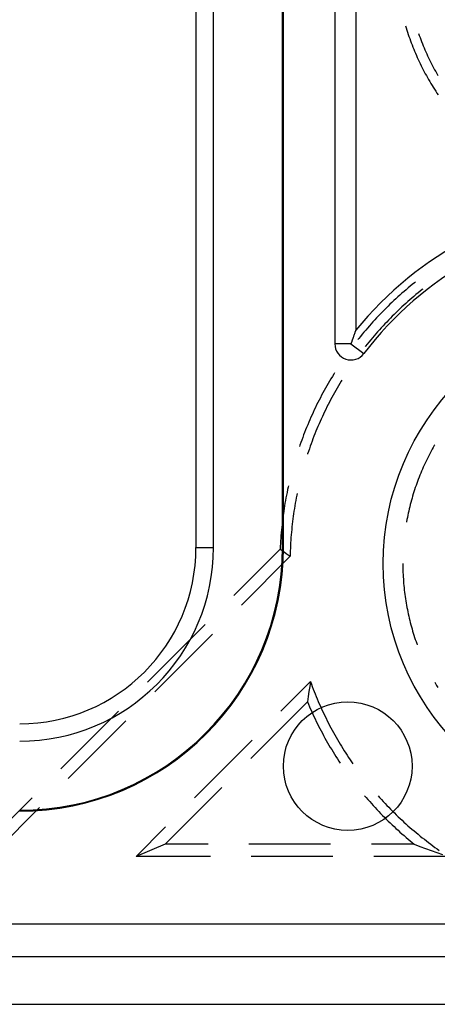
# Model space of a CAD drawing. Units: millimetres. Extents: x 0 to 841, y 0 to 594.
# Drawn here: x 222 to 230, y 423 to 442 of the extents above; entities that cross this region are included whole.
import ezdxf

# ---------------------------------------------------------------- set-up
doc = ezdxf.new("R2010")
doc.units = ezdxf.units.MM
doc.layers.add('SLD-0', color=179, linetype='Continuous')

msp = doc.modelspace()

# ---------------------------------------------------------------- linework, layer by layer
at = {"layer": 'SLD-0'}
for p, q in [((225.518, 431.797), (225.518, 443.484)), ((225.857, 431.797), (225.857, 443.484)), ((227.201, 431.797), (227.201, 443.484)), ((227.216, 431.797), (227.216, 443.484)), ((228.216, 443.484), (228.216, 435.755)), ((228.621, 443.484), (228.621, 436.021)), ((229.591, 441.936), (229.602, 441.897)), ((229.602, 441.897), (229.615, 441.855)), ((229.615, 441.855), (229.629, 441.813)), ((229.629, 441.813), (229.642, 441.772)), ((229.642, 441.772), (229.656, 441.73)), ((229.843, 441.791), (229.857, 441.751)), ((229.656, 441.73), (229.671, 441.689)), ((229.671, 441.689), (229.686, 441.647)), ((229.686, 441.647), (229.701, 441.606)), ((229.701, 441.606), (229.716, 441.565)), ((229.716, 441.565), (229.732, 441.524)), ((229.857, 441.751), (229.872, 441.711)), ((229.872, 441.711), (229.887, 441.67)), ((229.887, 441.67), (229.902, 441.63)), ((229.902, 441.63), (229.918, 441.59)), ((229.918, 441.59), (229.934, 441.55)), ((229.732, 441.524), (229.749, 441.484)), ((229.749, 441.484), (229.765, 441.443)), ((229.765, 441.443), (229.782, 441.403)), ((229.782, 441.403), (229.8, 441.362)), ((229.934, 441.55), (229.95, 441.511)), ((229.95, 441.511), (229.967, 441.471)), ((229.967, 441.471), (229.984, 441.432)), ((229.984, 441.432), (230.002, 441.392)), ((230.002, 441.392), (230.019, 441.353)), ((229.8, 441.362), (229.818, 441.322)), ((229.818, 441.322), (229.836, 441.282)), ((229.836, 441.282), (229.854, 441.242)), ((229.854, 441.242), (229.873, 441.203)), ((229.873, 441.203), (229.892, 441.163)), ((230.019, 441.353), (230.038, 441.314)), ((230.038, 441.314), (230.056, 441.276)), ((230.056, 441.276), (230.075, 441.237)), ((230.075, 441.237), (230.095, 441.199)), ((230.095, 441.199), (230.114, 441.16)), ((229.892, 441.163), (229.912, 441.124)), ((229.912, 441.124), (229.932, 441.085)), ((229.932, 441.085), (229.952, 441.046)), ((229.952, 441.046), (229.973, 441.007)), ((229.973, 441.007), (229.994, 440.969)), ((230.114, 441.16), (230.134, 441.122)), ((230.134, 441.122), (230.155, 441.085)), ((230.155, 441.085), (230.175, 441.047)), ((230.175, 441.047), (230.196, 441.009)), ((230.196, 441.009), (230.218, 440.972)), ((229.994, 440.969), (230.015, 440.931)), ((230.015, 440.931), (230.037, 440.892)), ((230.037, 440.892), (230.059, 440.855)), ((230.059, 440.855), (230.082, 440.817)), ((230.082, 440.817), (230.104, 440.779)), ((230.104, 440.779), (230.127, 440.742)), ((230.127, 440.742), (230.151, 440.705)), ((230.151, 440.705), (230.175, 440.668)), ((230.175, 440.668), (230.199, 440.631)), ((230.199, 440.631), (230.223, 440.595)), ((229.6, 436.808), (229.56, 436.774)), ((229.64, 436.842), (229.6, 436.808)), ((229.681, 436.876), (229.64, 436.842)), ((229.721, 436.91), (229.681, 436.876)), ((229.763, 436.943), (229.721, 436.91)), ((229.784, 436.96), (229.763, 436.943)), ((229.872, 436.779), (229.832, 436.746)), ((229.912, 436.811), (229.872, 436.779)), ((229.924, 436.82), (229.912, 436.811)), ((229.363, 436.596), (229.325, 436.56)), ((229.402, 436.632), (229.363, 436.596)), ((229.441, 436.668), (229.402, 436.632)), ((229.48, 436.704), (229.441, 436.668)), ((229.52, 436.739), (229.48, 436.704)), ((229.56, 436.774), (229.52, 436.739)), ((229.673, 436.612), (229.634, 436.577)), ((229.712, 436.646), (229.673, 436.612)), ((229.752, 436.679), (229.712, 436.646)), ((229.792, 436.713), (229.752, 436.679)), ((229.832, 436.746), (229.792, 436.713)), ((229.174, 436.412), (229.137, 436.374)), ((229.211, 436.449), (229.174, 436.412)), ((229.249, 436.487), (229.211, 436.449)), ((229.287, 436.524), (229.249, 436.487)), ((229.325, 436.56), (229.287, 436.524)), ((229.443, 436.401), (229.406, 436.365)), ((229.481, 436.437), (229.443, 436.401)), ((229.519, 436.473), (229.481, 436.437)), ((229.557, 436.508), (229.519, 436.473)), ((229.595, 436.543), (229.557, 436.508)), ((229.634, 436.577), (229.595, 436.543)), ((228.992, 436.221), (228.956, 436.182)), ((229.027, 436.259), (228.992, 436.221)), ((229.064, 436.298), (229.027, 436.259)), ((229.1, 436.336), (229.064, 436.298)), ((229.137, 436.374), (229.1, 436.336)), ((229.259, 436.218), (229.223, 436.18)), ((229.295, 436.255), (229.259, 436.218)), ((229.332, 436.292), (229.295, 436.255)), ((229.369, 436.329), (229.332, 436.292)), ((229.406, 436.365), (229.369, 436.329)), ((228.618, 436.013), (228.615, 436.004)), ((228.621, 436.021), (228.618, 436.013)), ((228.817, 436.022), (228.782, 435.982)), ((228.851, 436.063), (228.817, 436.022)), ((228.886, 436.103), (228.851, 436.063)), ((228.921, 436.142), (228.886, 436.103)), ((228.956, 436.182), (228.921, 436.142)), ((229.082, 436.028), (229.047, 435.989)), ((229.117, 436.066), (229.082, 436.028)), ((229.152, 436.105), (229.117, 436.066)), ((229.187, 436.143), (229.152, 436.105)), ((229.223, 436.18), (229.187, 436.143)), ((228.552, 435.823), (228.549, 435.814)), ((228.555, 435.831), (228.552, 435.823)), ((228.558, 435.84), (228.555, 435.831)), ((228.56, 435.848), (228.558, 435.84)), ((228.563, 435.856), (228.56, 435.848)), ((228.566, 435.865), (228.563, 435.856)), ((228.569, 435.873), (228.566, 435.865)), ((228.572, 435.881), (228.569, 435.873)), ((228.575, 435.89), (228.572, 435.881)), ((228.578, 435.898), (228.575, 435.89)), ((228.581, 435.906), (228.578, 435.898)), ((228.584, 435.915), (228.581, 435.906)), ((228.586, 435.923), (228.584, 435.915)), ((228.589, 435.931), (228.586, 435.923)), ((228.592, 435.939), (228.589, 435.931)), ((228.595, 435.947), (228.592, 435.939)), ((228.598, 435.956), (228.595, 435.947)), ((228.601, 435.964), (228.598, 435.956)), ((228.604, 435.972), (228.601, 435.964)), ((228.607, 435.98), (228.604, 435.972)), ((228.609, 435.988), (228.607, 435.98)), ((228.612, 435.996), (228.609, 435.988)), ((228.615, 436.004), (228.612, 435.996)), ((228.682, 435.859), (228.665, 435.838)), ((228.715, 435.9), (228.682, 435.859)), ((228.749, 435.941), (228.715, 435.9)), ((228.782, 435.982), (228.749, 435.941)), ((228.912, 435.831), (228.879, 435.791)), ((228.946, 435.871), (228.912, 435.831)), ((228.979, 435.91), (228.946, 435.871)), ((229.013, 435.95), (228.979, 435.91)), ((229.047, 435.989), (229.013, 435.95)), ((228.529, 435.755), (228.216, 435.755)), ((228.532, 435.763), (228.529, 435.755)), ((228.529, 435.755), (228.778, 435.566)), ((228.535, 435.772), (228.532, 435.763)), ((228.537, 435.781), (228.535, 435.772)), ((228.54, 435.789), (228.537, 435.781)), ((228.543, 435.797), (228.54, 435.789)), ((228.546, 435.806), (228.543, 435.797)), ((228.549, 435.814), (228.546, 435.806)), ((228.814, 435.71), (228.805, 435.699)), ((228.847, 435.75), (228.814, 435.71)), ((228.879, 435.791), (228.847, 435.75)), ((228.14, 435.078), (228.113, 435.032)), ((228.167, 435.123), (228.14, 435.078)), ((228.195, 435.168), (228.167, 435.123)), ((228.208, 435.19), (228.195, 435.168)), ((228.034, 434.895), (228.008, 434.848)), ((228.06, 434.941), (228.034, 434.895)), ((228.086, 434.987), (228.06, 434.941)), ((228.113, 435.032), (228.086, 434.987)), ((228.26, 434.894), (228.234, 434.849)), ((228.286, 434.939), (228.26, 434.894)), ((228.312, 434.984), (228.286, 434.939)), ((228.339, 435.028), (228.312, 434.984)), ((228.351, 435.048), (228.339, 435.028)), ((227.934, 434.708), (227.91, 434.661)), ((227.958, 434.755), (227.934, 434.708)), ((227.983, 434.802), (227.958, 434.755)), ((228.008, 434.848), (227.983, 434.802)), ((228.158, 434.713), (228.134, 434.667)), ((228.183, 434.758), (228.158, 434.713)), ((228.208, 434.804), (228.183, 434.758)), ((228.234, 434.849), (228.208, 434.804)), ((227.839, 434.519), (227.817, 434.471)), ((227.862, 434.567), (227.839, 434.519)), ((227.886, 434.614), (227.862, 434.567)), ((227.91, 434.661), (227.886, 434.614)), ((228.04, 434.482), (228.017, 434.435)), ((228.063, 434.528), (228.04, 434.482)), ((228.086, 434.575), (228.063, 434.528)), ((228.11, 434.621), (228.086, 434.575)), ((228.134, 434.667), (228.11, 434.621)), ((227.751, 434.327), (227.729, 434.279)), ((227.772, 434.375), (227.751, 434.327)), ((227.794, 434.423), (227.772, 434.375)), ((227.817, 434.471), (227.794, 434.423)), ((227.951, 434.294), (227.93, 434.246)), ((227.973, 434.341), (227.951, 434.294)), ((227.995, 434.388), (227.973, 434.341)), ((228.017, 434.435), (227.995, 434.388)), ((227.668, 434.132), (227.648, 434.083)), ((227.688, 434.181), (227.668, 434.132)), ((227.708, 434.23), (227.688, 434.181)), ((227.729, 434.279), (227.708, 434.23)), ((227.868, 434.103), (227.848, 434.055)), ((227.888, 434.151), (227.868, 434.103)), ((227.909, 434.199), (227.888, 434.151)), ((227.93, 434.246), (227.909, 434.199)), ((227.591, 433.935), (227.572, 433.886)), ((227.609, 433.985), (227.591, 433.935)), ((227.628, 434.034), (227.609, 433.985)), ((227.648, 434.083), (227.628, 434.034)), ((227.791, 433.91), (227.773, 433.861)), ((227.81, 433.958), (227.791, 433.91)), ((227.829, 434.007), (227.81, 433.958)), ((227.848, 434.055), (227.829, 434.007)), ((227.537, 433.786), (227.528, 433.759)), ((227.554, 433.836), (227.537, 433.786)), ((227.572, 433.886), (227.554, 433.836)), ((227.72, 433.715), (227.703, 433.665)), ((227.737, 433.764), (227.72, 433.715)), ((227.755, 433.813), (227.737, 433.764)), ((227.773, 433.861), (227.755, 433.813)), ((230.127, 433.743), (230.107, 433.705)), ((230.149, 433.78), (230.127, 433.743)), ((230.156, 433.793), (230.149, 433.78)), ((227.687, 433.616), (227.685, 433.611)), ((227.703, 433.665), (227.687, 433.616)), ((230.027, 433.553), (230.008, 433.515)), ((230.046, 433.592), (230.027, 433.553)), ((230.066, 433.63), (230.046, 433.592)), ((230.086, 433.668), (230.066, 433.63)), ((230.107, 433.705), (230.086, 433.668)), ((229.935, 433.359), (229.918, 433.32)), ((229.953, 433.399), (229.935, 433.359)), ((229.971, 433.437), (229.953, 433.399)), ((229.989, 433.476), (229.971, 433.437)), ((230.008, 433.515), (229.989, 433.476)), ((229.853, 433.161), (229.837, 433.121)), ((229.868, 433.201), (229.853, 433.161)), ((229.885, 433.241), (229.868, 433.201)), ((229.901, 433.281), (229.885, 433.241)), ((229.918, 433.32), (229.901, 433.281)), ((227.308, 432.972), (227.297, 432.921)), ((227.313, 432.996), (227.308, 432.972)), ((229.779, 432.96), (229.766, 432.919)), ((229.793, 433), (229.779, 432.96)), ((229.808, 433.041), (229.793, 433)), ((229.822, 433.081), (229.808, 433.041)), ((229.837, 433.121), (229.822, 433.081)), ((227.266, 432.765), (227.257, 432.713)), ((227.276, 432.817), (227.266, 432.765)), ((227.286, 432.869), (227.276, 432.817)), ((227.297, 432.921), (227.286, 432.869)), ((227.465, 432.762), (227.456, 432.711)), ((227.475, 432.813), (227.465, 432.762)), ((227.482, 432.844), (227.475, 432.813)), ((229.728, 432.796), (229.716, 432.755)), ((229.74, 432.837), (229.728, 432.796)), ((229.753, 432.878), (229.74, 432.837)), ((229.766, 432.919), (229.753, 432.878)), ((227.239, 432.609), (227.23, 432.556)), ((227.247, 432.661), (227.239, 432.609)), ((227.257, 432.713), (227.247, 432.661)), ((227.438, 432.608), (227.429, 432.557)), ((227.447, 432.659), (227.438, 432.608)), ((227.456, 432.711), (227.447, 432.659)), ((229.671, 432.589), (229.661, 432.547)), ((229.682, 432.631), (229.671, 432.589)), ((229.693, 432.672), (229.682, 432.631)), ((229.704, 432.714), (229.693, 432.672)), ((229.716, 432.755), (229.704, 432.714)), ((227.208, 432.399), (227.201, 432.347)), ((227.215, 432.452), (227.208, 432.399)), ((227.223, 432.504), (227.215, 432.452)), ((227.23, 432.556), (227.223, 432.504)), ((227.407, 432.403), (227.4, 432.351)), ((227.414, 432.454), (227.407, 432.403)), ((227.421, 432.506), (227.414, 432.454)), ((227.429, 432.557), (227.421, 432.506)), ((229.625, 432.38), (229.617, 432.338)), ((229.633, 432.422), (229.625, 432.38)), ((229.642, 432.464), (229.633, 432.422)), ((229.652, 432.506), (229.642, 432.464)), ((229.661, 432.547), (229.652, 432.506)), ((227.184, 432.189), (227.178, 432.137)), ((227.189, 432.242), (227.184, 432.189)), ((227.195, 432.294), (227.189, 432.242)), ((227.201, 432.347), (227.195, 432.294)), ((227.382, 432.196), (227.377, 432.145)), ((227.387, 432.248), (227.382, 432.196)), ((227.393, 432.3), (227.387, 432.248)), ((227.4, 432.351), (227.393, 432.3)), ((229.609, 432.295), (229.607, 432.286)), ((229.617, 432.338), (229.609, 432.295)), ((227.169, 432.031), (227.165, 431.978)), ((227.174, 432.084), (227.169, 432.031)), ((227.178, 432.137), (227.174, 432.084)), ((227.367, 432.041), (227.363, 431.989)), ((227.372, 432.093), (227.367, 432.041)), ((227.377, 432.145), (227.372, 432.093)), ((227.156, 431.82), (227.154, 431.767)), ((227.159, 431.873), (227.156, 431.82)), ((227.162, 431.926), (227.159, 431.873)), ((227.165, 431.978), (227.162, 431.926)), ((227.353, 431.834), (227.351, 431.782)), ((227.356, 431.886), (227.353, 431.834)), ((227.36, 431.938), (227.356, 431.886)), ((227.363, 431.989), (227.36, 431.938)), ((225.518, 431.797), (225.857, 431.797)), ((227.154, 431.767), (226.254, 430.865)), ((226.399, 430.676), (227.346, 431.626)), ((227.154, 431.767), (227.192, 431.739)), ((227.192, 431.739), (227.23, 431.71)), ((227.201, 431.797), (227.216, 431.797)), ((227.23, 431.71), (227.269, 431.682)), ((227.269, 431.682), (227.307, 431.654)), ((227.307, 431.654), (227.346, 431.626)), ((227.347, 431.678), (227.346, 431.626)), ((227.349, 431.73), (227.347, 431.678)), ((227.351, 431.782), (227.349, 431.73)), ((229.537, 431.484), (229.537, 431.441)), ((229.537, 431.441), (229.538, 431.398)), ((229.538, 431.398), (229.539, 431.356)), ((229.539, 431.356), (229.54, 431.313)), ((229.54, 431.313), (229.542, 431.27)), ((229.542, 431.27), (229.544, 431.227)), ((229.544, 431.227), (229.547, 431.184)), ((229.547, 431.184), (229.55, 431.141)), ((229.55, 431.141), (229.553, 431.099)), ((229.553, 431.099), (229.557, 431.056)), ((229.557, 431.056), (229.561, 431.013)), ((229.561, 431.013), (229.566, 430.97)), ((229.566, 430.97), (229.571, 430.928)), ((229.571, 430.928), (229.576, 430.885)), ((229.576, 430.885), (229.582, 430.843)), ((229.582, 430.843), (229.588, 430.8)), ((229.588, 430.8), (229.595, 430.758)), ((229.595, 430.758), (229.602, 430.715)), ((229.602, 430.715), (229.609, 430.673)), ((229.609, 430.673), (229.617, 430.631)), ((229.617, 430.631), (229.625, 430.589)), ((229.625, 430.589), (229.633, 430.547)), ((229.633, 430.547), (229.642, 430.505)), ((229.642, 430.505), (229.652, 430.463)), ((229.652, 430.463), (229.661, 430.421)), ((225.693, 430.303), (224.572, 429.178)), ((229.661, 430.421), (229.671, 430.379)), ((229.671, 430.379), (229.682, 430.338)), ((229.682, 430.338), (229.693, 430.296)), ((229.693, 430.296), (229.704, 430.255)), ((224.718, 428.99), (225.838, 430.114)), ((229.704, 430.255), (229.716, 430.214)), ((229.716, 430.214), (229.728, 430.172)), ((229.728, 430.172), (229.74, 430.131)), ((229.74, 430.131), (229.753, 430.09)), ((229.753, 430.09), (229.766, 430.05)), ((229.766, 430.05), (229.779, 430.009)), ((229.779, 430.009), (229.793, 429.968)), ((229.793, 429.968), (229.808, 429.928)), ((229.808, 429.928), (229.816, 429.905)), ((227.168, 428.616), (227.742, 429.191)), ((227.742, 429.191), (227.727, 429.093)), ((227.742, 429.191), (227.76, 429.142)), ((227.76, 429.142), (227.778, 429.094)), ((230.156, 429.176), (230.17, 429.151)), ((230.17, 429.151), (230.192, 429.114)), ((227.712, 428.995), (227.697, 428.897)), ((227.727, 429.093), (227.712, 428.995)), ((227.778, 429.094), (227.796, 429.045)), ((227.796, 429.045), (227.815, 428.997)), ((227.815, 428.997), (227.834, 428.949)), ((227.834, 428.949), (227.854, 428.901)), ((230.192, 429.114), (230.214, 429.078)), ((227.683, 428.798), (226.583, 427.694)), ((227.697, 428.897), (227.683, 428.798)), ((227.683, 428.798), (227.704, 428.75)), ((227.704, 428.75), (227.724, 428.702)), ((227.854, 428.901), (227.873, 428.853)), ((227.873, 428.853), (227.894, 428.805)), ((227.894, 428.805), (227.914, 428.758)), ((227.914, 428.758), (227.935, 428.71)), ((224.012, 428.616), (222.891, 427.492)), ((227.724, 428.702), (227.745, 428.654)), ((227.745, 428.654), (227.766, 428.606)), ((227.766, 428.606), (227.788, 428.559)), ((227.788, 428.559), (227.81, 428.511)), ((227.935, 428.71), (227.956, 428.663)), ((227.956, 428.663), (227.978, 428.616)), ((227.978, 428.616), (228, 428.569)), ((228, 428.569), (228.022, 428.523)), ((223.036, 427.304), (224.157, 428.428)), ((227.81, 428.511), (227.832, 428.464)), ((227.832, 428.464), (227.855, 428.417)), ((227.855, 428.417), (227.878, 428.37)), ((227.878, 428.37), (227.901, 428.324)), ((228.022, 428.523), (228.045, 428.476)), ((228.045, 428.476), (228.068, 428.43)), ((228.068, 428.43), (228.091, 428.383)), ((228.091, 428.383), (228.115, 428.337)), ((227.901, 428.324), (227.925, 428.277)), ((227.925, 428.277), (227.949, 428.231)), ((227.949, 428.231), (227.974, 428.185)), ((227.974, 428.185), (227.998, 428.139)), ((228.115, 428.337), (228.139, 428.292)), ((228.139, 428.292), (228.164, 428.246)), ((228.164, 428.246), (228.189, 428.201)), ((228.189, 428.201), (228.214, 428.155)), ((225.487, 426.929), (226.608, 428.053)), ((227.998, 428.139), (228.024, 428.093)), ((228.024, 428.093), (228.049, 428.047)), ((228.049, 428.047), (228.075, 428.002)), ((228.075, 428.002), (228.101, 427.957)), ((228.214, 428.155), (228.239, 428.11)), ((228.239, 428.11), (228.265, 428.065)), ((228.265, 428.065), (228.291, 428.021)), ((228.291, 428.021), (228.318, 427.976)), ((228.318, 427.976), (228.345, 427.932)), ((228.101, 427.957), (228.127, 427.912)), ((228.127, 427.912), (228.154, 427.867)), ((228.154, 427.867), (228.181, 427.822)), ((228.181, 427.822), (228.209, 427.778)), ((228.345, 427.932), (228.372, 427.888)), ((228.372, 427.888), (228.399, 427.844)), ((228.399, 427.844), (228.427, 427.8)), ((228.427, 427.8), (228.455, 427.757)), ((228.209, 427.778), (228.237, 427.734)), ((228.237, 427.734), (228.265, 427.69)), ((228.265, 427.69), (228.293, 427.646)), ((228.293, 427.646), (228.319, 427.607)), ((228.455, 427.757), (228.484, 427.714)), ((228.484, 427.714), (228.513, 427.671)), ((228.513, 427.671), (228.542, 427.628)), ((228.542, 427.628), (228.566, 427.592)), ((226.022, 427.132), (224.921, 426.028)), ((222.331, 426.93), (221.431, 426.028)), ((228.795, 426.972), (228.825, 426.936)), ((228.825, 426.936), (228.859, 426.896)), ((228.859, 426.896), (228.894, 426.857)), ((228.894, 426.857), (228.928, 426.818)), ((229.057, 426.969), (229.086, 426.936)), ((229.086, 426.936), (229.121, 426.898)), ((229.121, 426.898), (229.156, 426.86)), ((229.156, 426.86), (229.191, 426.822)), ((221.529, 425.792), (222.476, 426.742)), ((228.928, 426.818), (228.963, 426.779)), ((228.963, 426.779), (228.998, 426.741)), ((228.998, 426.741), (229.034, 426.702)), ((229.034, 426.702), (229.07, 426.664)), ((229.07, 426.664), (229.106, 426.627)), ((229.191, 426.822), (229.226, 426.784)), ((229.226, 426.784), (229.262, 426.747)), ((229.262, 426.747), (229.299, 426.71)), ((229.299, 426.71), (229.335, 426.673)), ((229.335, 426.673), (229.372, 426.637)), ((229.372, 426.637), (229.409, 426.6)), ((229.106, 426.627), (229.142, 426.589)), ((229.142, 426.589), (229.179, 426.552)), ((229.179, 426.552), (229.215, 426.515)), ((229.215, 426.515), (229.253, 426.478)), ((229.253, 426.478), (229.29, 426.442)), ((229.29, 426.442), (229.328, 426.406)), ((229.409, 426.6), (229.446, 426.564)), ((229.446, 426.564), (229.484, 426.529)), ((229.484, 426.529), (229.521, 426.493)), ((229.521, 426.493), (229.559, 426.458)), ((229.559, 426.458), (229.598, 426.424)), ((224.353, 425.792), (224.927, 426.367)), ((229.328, 426.406), (229.366, 426.37)), ((229.366, 426.37), (229.404, 426.334)), ((229.404, 426.334), (229.443, 426.299)), ((229.443, 426.299), (229.481, 426.264)), ((229.481, 426.264), (229.52, 426.229)), ((229.598, 426.424), (229.636, 426.389)), ((229.636, 426.389), (229.675, 426.355)), ((229.675, 426.355), (229.714, 426.321)), ((229.714, 426.321), (229.754, 426.287)), ((229.754, 426.287), (229.794, 426.254)), ((229.794, 426.254), (229.833, 426.221)), ((229.52, 426.229), (229.56, 426.195)), ((229.56, 426.195), (229.599, 426.161)), ((229.599, 426.161), (229.639, 426.127)), ((229.639, 426.127), (229.679, 426.094)), ((229.679, 426.094), (229.719, 426.06)), ((229.719, 426.06), (229.76, 426.028)), ((229.833, 426.221), (229.874, 426.188)), ((229.874, 426.188), (229.914, 426.156)), ((229.914, 426.156), (229.955, 426.124)), ((229.955, 426.124), (229.996, 426.092)), ((229.996, 426.092), (230.037, 426.061)), ((230.037, 426.061), (230.078, 426.029)), ((224.921, 426.028), (224.353, 425.792)), ((225.753, 426.028), (224.921, 426.028)), ((228.134, 426.028), (226.547, 426.028)), ((229.76, 426.028), (228.928, 426.028)), ((229.76, 426.028), (229.869, 425.986)), ((229.869, 425.986), (229.979, 425.945)), ((229.979, 425.945), (230.088, 425.905)), ((230.078, 426.029), (230.12, 425.999)), ((230.088, 425.905), (230.198, 425.866)), ((230.12, 425.999), (230.161, 425.968)), ((230.161, 425.968), (230.203, 425.938)), ((230.198, 425.866), (230.307, 425.828)), ((230.203, 425.938), (230.246, 425.908)), ((225.798, 425.792), (224.353, 425.792)), ((228.179, 425.792), (226.591, 425.792)), ((230.417, 425.792), (228.973, 425.792)), ((105.716, 424.484), (233.591, 424.484)), ((233.591, 423.837), (105.716, 423.837)), ((105.716, 422.917), (233.591, 422.917))]:
    msp.add_line(p, q, dxfattribs=at)
for centre, radius in [((234.154, 431.484), 5), ((228.466, 427.547), 1.25)]:
    msp.add_circle(centre, radius, dxfattribs=at)
for centre, radius, start, end in [((234.154, 431.484), 7.155, 49.3822, 140.6519), ((234.154, 431.484), 6.75, 47.7346, 142.7934), ((228.529, 435.755), 0.313, 180, 322.7934), ((222.091, 431.797), 3.766, 270, 0), ((222.091, 431.797), 5.109, 270, 0), ((222.091, 431.797), 5.125, 270, 0), ((222.091, 431.797), 3.426, 270, 0)]:
    msp.add_arc(centre, radius, start, end, dxfattribs=at)

doc.saveas('drawing.dxf')
